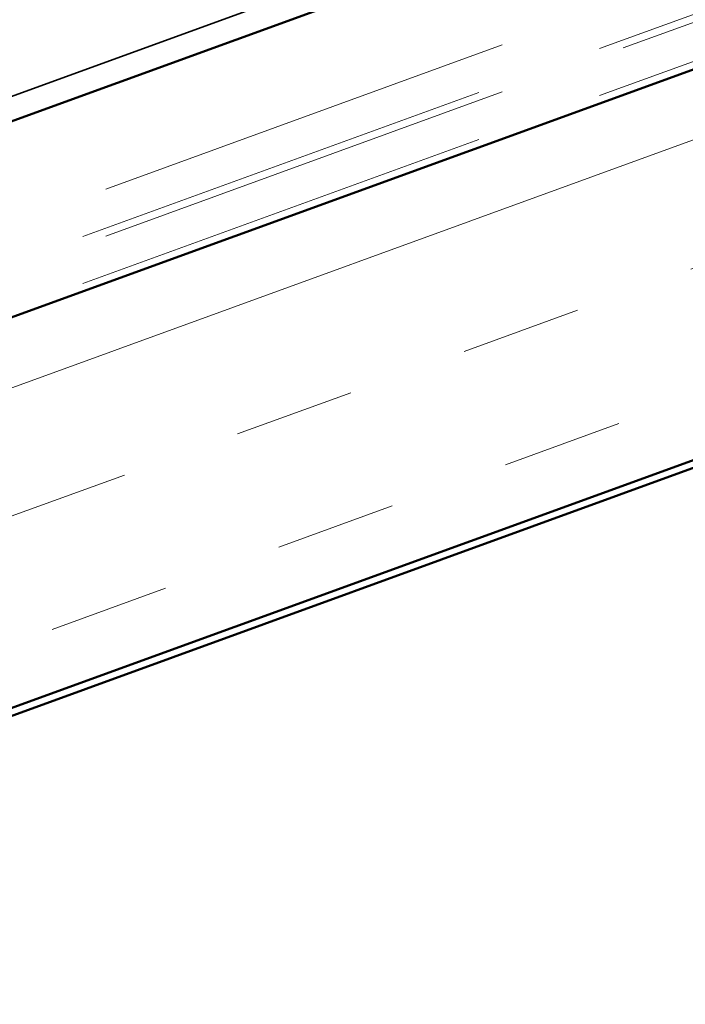
# Model space of a CAD drawing. Units: inches. Extents: x 0.6 to 33.4, y 0.6 to 21.4.
# Drawn here: x 18.6 to 19.2, y 12 to 12.8 of the extents above; entities that cross this region are included whole.
import ezdxf

# ---------------------------------------------------------------- set-up
doc = ezdxf.new("R2010")
doc.units = ezdxf.units.IN
doc.header["$LTSCALE"] = 2
doc.header["$MEASUREMENT"] = 0
doc.linetypes.add('DASHED', pattern=[0.2067, 0.1654, -0.0413])
doc.linetypes.add('DOUBLE_DASH_CHAIN', pattern=[1.2403, 0.6614, -0.0827, 0.1654, -0.0827, 0.1654, -0.0827])
for name, color, linetype, lineweight in [('Hatch (ANSI)', 7, 'Continuous', 18), ('Hidden (ANSI)', 7, 'DASHED', 35), ('Visible (ANSI)', 7, 'Continuous', 50)]:
    doc.layers.add(name, color=color, linetype=linetype, lineweight=lineweight)

msp = doc.modelspace()

# ---------------------------------------------------------------- hatches: boundary and pattern name
at = {"layer": 'Hatch (ANSI)', "true_color": 0x804000}
h = msp.add_hatch(dxfattribs=at)
h.set_pattern_fill('INSUL', color=36, scale=0.75, angle=20, style=0)
h.paths.add_polyline_path([(22.895338, 13.770945), (12.601811, 10.024408), (12.504091, 10.292891), (22.895338, 14.074995)])

# ---------------------------------------------------------------- linework, layer by layer
at = {"layer": 'Hidden (ANSI)', "color": 96, "ltscale": 1.036699, "true_color": 0x008000}
msp.add_line((17.772568, 12.382417), (20.188921, 13.261897), dxfattribs=at)
at = {"layer": 'Visible (ANSI)', "color": 30, "linetype": 'DOUBLE_DASH_CHAIN', "lineweight": 18, "ltscale": 0.247938, "true_color": 0xff8000}
for p, q in [((12.492365, 10.361595), (22.895338, 14.147968)), ((12.492365, 10.325109), (22.895338, 14.111482))]:
    msp.add_line(p, q, dxfattribs=at)
at = {"layer": 'Visible (ANSI)', "color": 30, "linetype": 'DOUBLE_DASH_CHAIN', "lineweight": 18, "ltscale": 0.247705, "true_color": 0xff8000}
for p, q in [((22.895338, 14.117563), (12.502137, 10.334747)), ((22.895338, 14.081076), (12.502137, 10.298261))]:
    msp.add_line(p, q, dxfattribs=at)
at = {"layer": 'Visible (ANSI)', "color": 36, "true_color": 0x804000}
for p, q in [((22.895338, 14.074995), (12.504091, 10.292891)), ((12.601811, 10.024408), (22.895338, 13.770945)), ((12.923794, 10.135518), (22.895338, 13.764864))]:
    msp.add_line(p, q, dxfattribs=at)
at = {"layer": 'Visible (ANSI)', "color": 96, "true_color": 0x008000}
msp.add_line((18.426573, 12.600996), (20.195175, 13.244714), dxfattribs=at)

doc.saveas('drawing.dxf')
